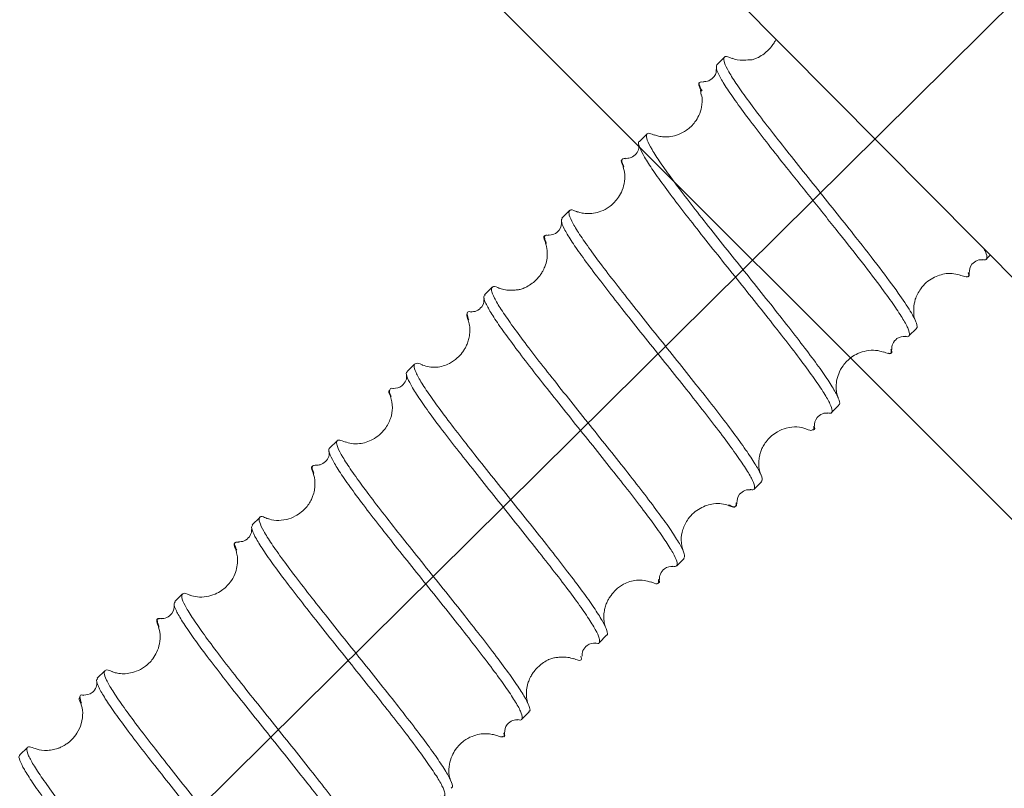
# Model space of a CAD drawing. Units: inches. Extents: x 5386 to 6575, y -4788 to 353.
# Drawn here: x 5617 to 5619, y -3998 to -3997 of the extents above; entities that cross this region are included whole.
import ezdxf
from ezdxf import colors
from ezdxf.entities.mleader import LeaderData, LeaderLine
from ezdxf.math import Vec2, Vec3

# ---------------------------------------------------------------- set-up
doc = ezdxf.new("R2010")
doc.units = ezdxf.units.IN
doc.header["$MEASUREMENT"] = 0
doc.linetypes.add('ACAD_ISO02W100', pattern=[15, 12, -3])
doc.linetypes.add('CENTERX2', pattern=[20.32, 12.7, -2.54, 2.54, -2.54])
doc.layers.add('AM_BOR', color=7, linetype='Continuous', lineweight=40)
doc.styles.add('GOST-2.304_Type-B_italic', font='GOST Common Italic.ttf')
doc.styles.get("Standard").update_dxf_attribs({"font": 'arial.ttf'})
doc.dimstyles.get("Standard").update_dxf_attribs({"dimtxt": 0.18, "dimasz": 0.18, "dimexe": 0.18, "dimexo": 0.0625, "dimgap": 0.09, "dimtad": 0, "dimtih": 1, "dimtoh": 1, "dimdec": 4, "dimzin": 0, "dimdsep": 46, "dimtxsty": 'Standard', "dimcen": 0.09, "dimadec": 0, "dimazin": 0, "dimtfac": 1, "dimtdec": 4, "dimtofl": 0, "dimtmove": 0, "dimatfit": 3, "dimfxl": 1, "dimtolj": 1, "dimtzin": 0, "dimarcsym": 0})

# ---------------------------------------------------------------- blocks, each defined once
blk = doc.blocks.new('*D244')
at = {"color": 0, "lineweight": -2, "transparency": 16777216}
for p, q in [((5580.681, -3956.6553), (5572.1699, -3965.1664)), ((5575.7054, -3965.8735), (5620.8178, -4010.9859)), ((5669.4641, -4059.6322), (5627.6406, -4017.8087)), ((5678.6824, -4054.6566), (5670.1712, -4063.1678))]:
    blk.add_line(p, q, dxfattribs=at)
at = {"color": 0, "transparency": 16777216}
for points in [[(5576.059, -3965.52), (5575.3519, -3966.2271), (5573.5841, -3963.7522)], [(5669.8177, -4059.2787), (5669.1106, -4059.9858), (5671.5854, -4061.7535)]]:
    blk.add_solid(points, dxfattribs=at)
at = {"layer": 'Defpoints', "color": 0, "transparency": 16777216}
for p in [(5580.7252, -3956.6111), (5573.5841, -3963.7522), (5678.7266, -4054.6124)]:
    blk.add_point(p, dxfattribs=at)
at = {"color": 0, "lineweight": 20, "transparency": 16777216, "insert": (5624.2292, -4014.3973), "char_height": 0.18, "attachment_point": 5, "rotation": 315, "style": 'GOST-2.304_Type-B_italic'}
blk.add_mtext('\\A1;{\\fGOST type B|b0|i1|c204|p34;\\H16.66667x;10000 }', dxfattribs=at)
blk = doc.blocks.new('*D245')
at = {"color": 0, "linetype": 'ACAD_ISO02W100', "lineweight": -2, "ltscale": 0.1, "transparency": 16777216}
blk.add_line((5580.7877, -3956.6111), (5602.9063, -3956.6111), dxfattribs=at)
at = {"color": 0, "lineweight": -2, "ltscale": 0.1, "transparency": 16777216}
for start, end in [(342.30829, 351.47487), (323.52513, 332.51788)]:
    blk.add_arc((5580.7252, -3956.6111), 20.181, start, end, dxfattribs=at)
at = {"color": 0, "ltscale": 0.1, "transparency": 16777216}
for points in [[(5600.1847, -3959.5656), (5601.1819, -3959.6399), (5600.9063, -3956.6111)], [(5597.332, -3968.9344), (5596.5743, -3968.2818), (5594.9954, -3970.8812)]]:
    blk.add_solid(points, dxfattribs=at)
at = {"layer": 'Defpoints', "color": 0, "ltscale": 0.1, "transparency": 16777216}
for p in [(5442.1304, -3956.6111), (5580.7252, -3956.6111), (5580.7252, -3956.6111), (5598.2025, -3966.7016), (5678.7266, -4054.6124)]:
    blk.add_point(p, dxfattribs=at)
at = {"color": 0, "lineweight": 20, "ltscale": 0.1, "transparency": 16777216, "insert": (5599.3701, -3964.334), "char_height": 0.18, "attachment_point": 5, "style": 'GOST-2.304_Type-B_italic'}
blk.add_mtext('\\A1;{\\H16.667x;Ω}', dxfattribs=at)
blk = doc.blocks.new('*D247')
at = {"color": 0, "lineweight": -2, "transparency": 16777216}
blk.add_arc((5580.7252, -3956.6111), 4.6833, 182.2023, 312.7977, dxfattribs=at)
at = {"color": 0, "transparency": 16777216}
for points in [[(5576.0154, -3956.7916), (5576.0754, -3956.7905), (5576.042, -3956.6111)], [(5583.8863, -3960.0258), (5583.9279, -3960.0691), (5584.0368, -3959.9226)]]:
    blk.add_solid(points, dxfattribs=at)
at = {"layer": 'Defpoints', "color": 0, "transparency": 16777216}
for p in [(5442.1304, -3956.6111), (5580.7252, -3956.6111), (5580.7252, -3956.6111), (5577.4137, -3959.9226), (5678.7266, -4054.6124)]:
    blk.add_point(p, dxfattribs=at)
at = {"color": 0, "lineweight": 20, "transparency": 16777216, "insert": (5584.4848, -3959.4037), "char_height": 0.18, "attachment_point": 5}
blk.add_mtext('\\A1;135°', dxfattribs=at)
blk = doc.blocks.new('21')
at = {"layer": 'AM_BOR', "linetype": 'CENTERX2', "lineweight": 9, "ltscale": 2}
blk.add_line((884.4091, 323.5668), (884.2262, 311.1629), dxfattribs=at)
blk = doc.blocks.new('1234')
at = {"color": 7, "linetype": 'Continuous', "lineweight": 9}
for p, q in [((883.6158, 321.5799), (885.1435, 321.5573)), ((884.6828, 321.5536), (884.6829, 321.5641)), ((884.075, 321.4814), (884.0748, 321.4617)), ((884.0859, 321.407), (884.0934, 321.4014)), ((884.6798, 321.3519), (884.6801, 321.3716)), ((884.0721, 321.2798), (884.0718, 321.26)), ((884.6768, 321.1502), (884.6771, 321.17)), ((884.0691, 321.0781), (884.0688, 321.0583)), ((884.6739, 320.9486), (884.6742, 320.9683)), ((884.0661, 320.8764), (884.0658, 320.8567)), ((884.6709, 320.7469), (884.6712, 320.7666)), ((884.0632, 320.6747), (884.0629, 320.655)), ((884.6679, 320.5452), (884.6682, 320.5649)), ((884.0602, 320.473), (884.0599, 320.4533)), ((884.6649, 320.3435), (884.6652, 320.3633)), ((884.0572, 320.2714), (884.0569, 320.2516)), ((884.0542, 320.0697), (884.0539, 320.05)), ((884.0513, 319.868), (884.051, 319.8483)), ((884.0483, 319.6663), (884.048, 319.6466))]:
    blk.add_line(p, q, dxfattribs=at)
for points, knots in [([(884.1197, 321.5724), (884.1203, 321.5706), (884.1217, 321.5664), (884.124, 321.5545), (884.1238, 321.5402), (884.1209, 321.5277), (884.1184, 321.5208), (884.1166, 321.517), (884.1149, 321.5142), (884.1131, 321.5118), (884.1125, 321.5128), (884.1015, 321.4974), (884.0923, 321.4929), (884.0864, 321.49)], [0, 0, 0, 0, 0.0398323, 0.0894672, 0.2236667, 0.3035219, 0.3349555, 0.3604248, 0.3822742, 0.4039106, 0.4586813, 0.6574931, 1, 1, 1, 1]), ([(884.6658, 321.5644), (884.6678, 321.5638), (884.6771, 321.561), (884.6825, 321.5562), (884.6844, 321.5517), (884.6792, 321.5492), (884.6781, 321.5487)], [0, 0, 0, 0, 0.114651, 0.508285, 0.900529, 1, 1, 1, 1]), ([(884.678, 321.5135), (884.6744, 321.5178), (884.6687, 321.5245), (884.6717, 321.5422), (884.6765, 321.5464), (884.679, 321.5486)], [0, 0, 0, 0, 0.441813, 0.706317, 1, 1, 1, 1]), ([(884.6695, 321.4993), (884.6732, 321.501), (884.6812, 321.5046), (884.6826, 321.5089), (884.6777, 321.5117), (884.6765, 321.5123)], [0, 0, 0, 0, 0.386572, 0.848802, 1, 1, 1, 1]), ([(884.6792, 321.5056), (884.6792, 321.5056), (884.683, 321.5075), (884.6827, 321.5101), (884.6781, 321.5128), (884.6771, 321.5134)], [0, 0, 0, 0, 0.002446, 0.774456, 1, 1, 1, 1]), ([(884.6102, 321.395), (884.5918, 321.398), (884.5549, 321.4042), (884.4898, 321.4128), (884.4273, 321.4205), (884.3699, 321.4275), (884.3128, 321.4343), (884.2581, 321.4413), (884.2075, 321.448), (884.1631, 321.4548), (884.1263, 321.4614), (884.0985, 321.4679), (884.0805, 321.4742), (884.0737, 321.4804), (884.0756, 321.4856), (884.0841, 321.4887), (884.0873, 321.4899)], [0, 0, 0, 0, 0.096345, 0.192566, 0.262174, 0.331857, 0.401407, 0.471143, 0.540661, 0.61042, 0.679932, 0.749683, 0.819214, 0.888927, 0.958503, 1, 1, 1, 1]), ([(884.6505, 321.395), (884.6472, 321.399), (884.6404, 321.4071), (884.632, 321.4334), (884.6345, 321.4595), (884.6461, 321.4814), (884.6593, 321.494), (884.6664, 321.4974), (884.6701, 321.4993)], [0, 0, 0, 0, 0.15071, 0.303783, 0.524739, 0.728684, 0.857079, 1, 1, 1, 1]), ([(884.075, 321.4617), (884.0758, 321.4598), (884.0775, 321.4558), (884.0933, 321.4496), (884.1187, 321.4432), (884.1536, 321.4366), (884.1963, 321.4299), (884.2457, 321.4231), (884.3063, 321.4153), (884.3782, 321.4067), (884.43, 321.4004), (884.4558, 321.3972)], [0, 0, 0, 0, 0.0974059, 0.2005526, 0.3038114, 0.4068732, 0.51021, 0.6132245, 0.7165948, 0.8582956, 1, 1, 1, 1]), ([(884.0785, 321.4566), (884.0821, 321.4528), (884.0877, 321.4469), (884.0858, 321.4287), (884.0809, 321.424), (884.0784, 321.4215)], [0, 0, 0, 0, 0.455957, 0.717078, 1, 1, 1, 1]), ([(884.0886, 321.4066), (884.0856, 321.4077), (884.0767, 321.4109), (884.0734, 321.4142), (884.0757, 321.4163), (884.0759, 321.4165)], [0, 0, 0, 0, 0.327611, 0.950123, 1, 1, 1, 1]), ([(884.0891, 321.4079), (884.0857, 321.409), (884.076, 321.4122), (884.0735, 321.4167), (884.0777, 321.4201), (884.0794, 321.4214)], [0, 0, 0, 0, 0.239343, 0.692617, 1, 1, 1, 1]), ([(884.0936, 321.4019), (884.095, 321.4011), (884.0998, 321.3984), (884.109, 321.3877), (884.1165, 321.3732), (884.121, 321.3556), (884.1206, 321.337), (884.1149, 321.3196), (884.107, 321.3065), (884.0981, 321.2971), (884.0893, 321.2908), (884.0856, 321.2893), (884.0837, 321.2885)], [0, 0, 0, 0, 0.058219, 0.192786, 0.299611, 0.378518, 0.497509, 0.592818, 0.681482, 0.777141, 0.882416, 1, 1, 1, 1]), ([(884.4558, 321.3972), (884.4789, 321.3943), (884.5252, 321.3884), (884.5804, 321.3804), (884.6223, 321.3732), (884.6518, 321.3666), (884.6718, 321.3603), (884.6803, 321.3541), (884.6812, 321.3497), (884.6761, 321.3474), (884.6753, 321.347)], [0, 0, 0, 0, 0.16517, 0.330161, 0.45921, 0.588666, 0.71768, 0.84715, 0.976175, 1, 1, 1, 1]), ([(884.6795, 321.3716), (884.6797, 321.3719), (884.6814, 321.3742), (884.6735, 321.3792), (884.653, 321.3866), (884.6245, 321.3922), (884.6102, 321.395)], [0, 0, 0, 0, 0.03603, 0.308904, 0.654166, 1, 1, 1, 1]), ([(884.6685, 321.3808), (884.6648, 321.3824), (884.6595, 321.3846), (884.6527, 321.3927), (884.6505, 321.3952)], [0, 0, 0, 0, 0.6879, 1, 1, 1, 1]), ([(884.675, 321.3119), (884.6726, 321.3144), (884.6678, 321.3192), (884.6664, 321.3375), (884.6723, 321.3432), (884.676, 321.3469)], [0, 0, 0, 0, 0.2829331, 0.5440888, 1, 1, 1, 1]), ([(884.6663, 321.2977), (884.6698, 321.2992), (884.6779, 321.3026), (884.6797, 321.3069), (884.6749, 321.3098), (884.6735, 321.3106)], [0, 0, 0, 0, 0.35154, 0.815456, 1, 1, 1, 1]), ([(884.6753, 321.3032), (884.6755, 321.3033), (884.6797, 321.3053), (884.6798, 321.3081), (884.6752, 321.311), (884.674, 321.3117)], [0, 0, 0, 0, 0.028157, 0.7393788, 1, 1, 1, 1]), ([(884.6759, 321.17), (884.6762, 321.1707), (884.6775, 321.1734), (884.6685, 321.1784), (884.6493, 321.1847), (884.6196, 321.1913), (884.5812, 321.1978), (884.5355, 321.2046), (884.484, 321.2114), (884.4287, 321.2183), (884.3714, 321.2253), (884.3142, 321.2321), (884.2592, 321.2391), (884.2082, 321.2458), (884.1633, 321.2526), (884.1258, 321.2592), (884.0973, 321.2657), (884.0786, 321.272), (884.0708, 321.2783), (884.0723, 321.2836), (884.0809, 321.2869), (884.0844, 321.2883)], [0, 0, 0, 0, 0.020096, 0.075602, 0.130912, 0.186413, 0.241738, 0.297208, 0.352569, 0.407985, 0.463402, 0.518763, 0.574233, 0.629558, 0.685058, 0.740368, 0.795874, 0.85119, 0.906678, 0.962018, 1, 1, 1, 1]), ([(884.6659, 321.179), (884.6639, 321.1799), (884.6602, 321.1816), (884.6516, 321.1881), (884.643, 321.1978), (884.6355, 321.211), (884.6303, 321.2286), (884.6305, 321.2473), (884.6354, 321.2646), (884.6435, 321.2791), (884.6559, 321.2921), (884.6631, 321.2956), (884.667, 321.2975)], [0, 0, 0, 0, 0.105525, 0.200281, 0.28663, 0.366849, 0.453164, 0.560908, 0.632422, 0.729366, 0.851657, 1, 1, 1, 1]), ([(884.0719, 321.26), (884.0719, 321.26), (884.07, 321.2579), (884.0763, 321.2537), (884.0916, 321.2475), (884.1182, 321.241), (884.1536, 321.2344), (884.197, 321.2277), (884.2467, 321.2209), (884.3009, 321.214), (884.3578, 321.2071), (884.4153, 321.2002), (884.4713, 321.1933), (884.5238, 321.1864), (884.571, 321.1797), (884.6112, 321.173), (884.6429, 321.1665), (884.6652, 321.1601), (884.6764, 321.1538), (884.6787, 321.149), (884.6735, 321.1462), (884.672, 321.1454)], [0, 0, 0, 0, 0.001191, 0.058602, 0.115956, 0.173423, 0.23074, 0.288239, 0.34554, 0.403044, 0.460351, 0.517837, 0.57517, 0.632612, 0.689992, 0.747372, 0.804814, 0.862147, 0.919633, 0.97694, 1, 1, 1, 1]), ([(884.0755, 321.2549), (884.0776, 321.2529), (884.0818, 321.2491), (884.0847, 321.2367), (884.0812, 321.2252), (884.0773, 321.2216), (884.0754, 321.2199)], [0, 0, 0, 0, 0.268535, 0.524228, 0.767858, 1, 1, 1, 1]), ([(884.084, 321.2066), (884.0818, 321.2074), (884.0738, 321.2103), (884.0704, 321.2147), (884.0745, 321.2182), (884.0763, 321.2198)], [0, 0, 0, 0, 0.180422, 0.646547, 1, 1, 1, 1]), ([(884.084, 321.2054), (884.0819, 321.2062), (884.0741, 321.2091), (884.0707, 321.2121), (884.0728, 321.2143), (884.0729, 321.2145)], [0, 0, 0, 0, 0.255302, 0.934377, 1, 1, 1, 1]), ([(884.0831, 321.2052), (884.0869, 321.2032), (884.0939, 321.1995), (884.106, 321.1862), (884.1136, 321.1715), (884.118, 321.154), (884.1176, 321.1353), (884.112, 321.1179), (884.104, 321.1049), (884.0951, 321.0955), (884.0863, 321.0892), (884.0826, 321.0876), (884.0806, 321.0867)], [0, 0, 0, 0, 0.14889, 0.271497, 0.368589, 0.44014, 0.547851, 0.634096, 0.714186, 0.800344, 0.894831, 1, 1, 1, 1]), ([(884.6721, 321.1102), (884.6685, 321.1144), (884.6628, 321.1212), (884.6657, 321.1389), (884.6705, 321.1431), (884.673, 321.1452)], [0, 0, 0, 0, 0.441811, 0.706318, 1, 1, 1, 1]), ([(884.6638, 321.0958), (884.6639, 321.0958), (884.6708, 321.0978), (884.6743, 321.1019), (884.6765, 321.1062), (884.6717, 321.1086), (884.671, 321.109)], [0, 0, 0, 0, 0.00691, 0.464966, 0.921446, 1, 1, 1, 1]), ([(884.6738, 321.1029), (884.6739, 321.103), (884.6773, 321.1051), (884.6767, 321.1074), (884.6721, 321.1098), (884.6715, 321.1101)], [0, 0, 0, 0, 0.031166, 0.877436, 1, 1, 1, 1]), ([(884.663, 320.9773), (884.6586, 320.9795), (884.6524, 320.9825), (884.6415, 320.9946), (884.6366, 321.0016), (884.6321, 321.011), (884.6293, 321.02), (884.6276, 321.0306), (884.6276, 321.0428), (884.6305, 321.0576), (884.6377, 321.0737), (884.6512, 321.0894), (884.6593, 321.0935), (884.6639, 321.0958)], [0, 0, 0, 0, 0.213263, 0.298355, 0.369663, 0.404096, 0.443239, 0.489257, 0.543082, 0.607839, 0.703299, 0.833794, 1, 1, 1, 1]), ([(884.6729, 320.9683), (884.673, 320.9695), (884.6734, 320.9727), (884.6621, 320.9782), (884.6403, 320.9845), (884.6085, 320.9911), (884.5683, 320.9977), (884.5211, 321.0045), (884.4686, 321.0114), (884.4126, 321.0182), (884.3551, 321.0252), (884.2982, 321.032), (884.244, 321.039), (884.1943, 321.0457), (884.1509, 321.0525), (884.1154, 321.059), (884.0891, 321.0655), (884.0728, 321.0718), (884.0677, 321.078), (884.0705, 321.0829), (884.0788, 321.0857), (884.0814, 321.0865)], [0, 0, 0, 0, 0.032934, 0.088461, 0.143841, 0.199326, 0.254751, 0.310176, 0.365661, 0.42104, 0.476567, 0.531921, 0.587466, 0.642815, 0.698354, 0.753719, 0.809228, 0.864627, 0.920083, 0.975538, 1, 1, 1, 1]), ([(884.0697, 321.0583), (884.07, 321.0567), (884.0706, 321.0531), (884.0843, 321.0472), (884.1082, 321.0408), (884.1417, 321.0343), (884.1834, 321.0276), (884.2318, 321.0208), (884.2851, 321.0139), (884.3416, 321.0071), (884.3991, 321.0001), (884.4556, 320.9932), (884.5091, 320.9863), (884.5577, 320.9796), (884.5996, 320.9729), (884.6334, 320.9663), (884.6579, 320.9599), (884.6718, 320.9536), (884.6759, 320.9482), (884.6709, 320.945), (884.669, 320.9437)], [0, 0, 0, 0, 0.045322, 0.102739, 0.160094, 0.217448, 0.274865, 0.332173, 0.389633, 0.446915, 0.504394, 0.56167, 0.619143, 0.676435, 0.733877, 0.791205, 0.848591, 0.905978, 0.963306, 1, 1, 1, 1]), ([(884.0725, 321.0532), (884.0761, 321.0494), (884.0818, 321.0435), (884.0798, 321.0253), (884.075, 321.0206), (884.0724, 321.0182)], [0, 0, 0, 0, 0.4559646, 0.7170805, 1, 1, 1, 1]), ([(884.0806, 321.0051), (884.0776, 321.0064), (884.0696, 321.0097), (884.0674, 321.014), (884.072, 321.017), (884.0736, 321.018)], [0, 0, 0, 0, 0.278195, 0.752602, 1, 1, 1, 1]), ([(884.0808, 321.0038), (884.0779, 321.005), (884.07, 321.0084), (884.0672, 321.0117), (884.0699, 321.0138), (884.0701, 321.0139)], [0, 0, 0, 0, 0.3615913, 0.9713483, 1, 1, 1, 1]), ([(884.0799, 321.0036), (884.0835, 321.0018), (884.0899, 320.9984), (884.1003, 320.9877), (884.1069, 320.9772), (884.1104, 320.9689), (884.1127, 320.9614), (884.1149, 320.9502), (884.1149, 320.9365), (884.1121, 320.9242), (884.1096, 320.9174), (884.1076, 320.9132), (884.1057, 320.9098), (884.1033, 320.9062), (884.1008, 320.9034), (884.0952, 320.8969), (884.0862, 320.889), (884.0806, 320.8865), (884.0775, 320.885)], [0, 0, 0, 0, 0.131676, 0.234888, 0.309397, 0.35473, 0.382213, 0.415002, 0.500573, 0.55109, 0.573086, 0.592899, 0.611489, 0.629997, 0.671415, 0.750148, 0.859723, 1, 1, 1, 1]), ([(884.669, 320.9085), (884.6655, 320.9128), (884.6598, 320.9195), (884.6628, 320.9372), (884.6675, 320.9414), (884.67, 320.9435)], [0, 0, 0, 0, 0.441907, 0.706338, 1, 1, 1, 1]), ([(884.6604, 320.8955), (884.6618, 320.896), (884.6695, 320.8984), (884.6737, 320.9028), (884.6702, 320.9069), (884.6685, 320.909)], [0, 0, 0, 0, 0.103771, 0.552328, 1, 1, 1, 1]), ([(884.6604, 320.8943), (884.6618, 320.8947), (884.6694, 320.8971), (884.6735, 320.9015), (884.67, 320.9056), (884.6683, 320.9077)], [0, 0, 0, 0, 0.098251, 0.549571, 1, 1, 1, 1]), ([(884.66, 320.7756), (884.6547, 320.7785), (884.6459, 320.7833), (884.632, 320.8011), (884.6232, 320.8271), (884.6257, 320.8549), (884.6372, 320.8761), (884.6506, 320.8891), (884.6574, 320.8924), (884.6611, 320.8942)], [0, 0, 0, 0, 0.2108581, 0.3453841, 0.4593308, 0.6147307, 0.7743093, 0.8795023, 1, 1, 1, 1]), ([(884.6704, 320.7666), (884.67, 320.7683), (884.6692, 320.772), (884.655, 320.7779), (884.6308, 320.7844), (884.5969, 320.7909), (884.555, 320.7976), (884.5064, 320.8044), (884.4529, 320.8113), (884.3964, 320.8181), (884.3389, 320.8251), (884.2824, 320.832), (884.2291, 320.8389), (884.1807, 320.8456), (884.139, 320.8523), (884.1055, 320.8589), (884.0815, 320.8653), (884.0675, 320.8716), (884.0651, 320.8777), (884.069, 320.8821), (884.0767, 320.8845), (884.0781, 320.8849)], [0, 0, 0, 0, 0.045754, 0.101195, 0.156637, 0.212023, 0.267519, 0.322869, 0.378395, 0.43373, 0.489262, 0.544602, 0.600116, 0.655482, 0.710953, 0.766365, 0.821776, 0.877248, 0.932613, 0.988127, 1, 1, 1, 1]), ([(884.0672, 320.8566), (884.067, 320.8555), (884.0664, 320.8524), (884.0774, 320.847), (884.0987, 320.8407), (884.1302, 320.8341), (884.1701, 320.8275), (884.2171, 320.8207), (884.2695, 320.8138), (884.3254, 320.807), (884.3828, 320.8), (884.4398, 320.7932), (884.4941, 320.7862), (884.5441, 320.7795), (884.5877, 320.7727), (884.6234, 320.7662), (884.6502, 320.7596), (884.6666, 320.7534), (884.6731, 320.7474), (884.6686, 320.7437), (884.6665, 320.7419)], [0, 0, 0, 0, 0.032012, 0.089425, 0.146658, 0.20404, 0.261309, 0.318636, 0.375963, 0.433232, 0.490615, 0.547847, 0.60526, 0.662477, 0.719897, 0.777119, 0.83452, 0.891768, 0.949125, 1, 1, 1, 1]), ([(884.0695, 320.8516), (884.0731, 320.8478), (884.0788, 320.8419), (884.0768, 320.8236), (884.072, 320.8189), (884.0694, 320.8165)], [0, 0, 0, 0, 0.455844, 0.717048, 1, 1, 1, 1]), ([(884.0776, 320.8032), (884.0739, 320.805), (884.0659, 320.8089), (884.0645, 320.8132), (884.0693, 320.8158), (884.0704, 320.8163)], [0, 0, 0, 0, 0.398989, 0.86516, 1, 1, 1, 1]), ([(884.0774, 320.8021), (884.0732, 320.8038), (884.0678, 320.806), (884.068, 320.8081), (884.068, 320.8086)], [0, 0, 0, 0, 0.794659, 1, 1, 1, 1]), ([(884.0769, 320.802), (884.0797, 320.8006), (884.0847, 320.798), (884.0934, 320.7904), (884.1001, 320.7818), (884.1048, 320.7735), (884.1079, 320.766), (884.1101, 320.7582), (884.1117, 320.7492), (884.112, 320.7363), (884.109, 320.7187), (884.0962, 320.695), (884.0824, 320.6875), (884.0748, 320.6834)], [0, 0, 0, 0, 0.113167, 0.207836, 0.284063, 0.341655, 0.389153, 0.422088, 0.465012, 0.549052, 0.661318, 0.815276, 1, 1, 1, 1]), ([(884.6661, 320.7069), (884.6637, 320.7093), (884.6591, 320.7139), (884.6573, 320.732), (884.6632, 320.738), (884.667, 320.7418)], [0, 0, 0, 0, 0.276072, 0.534882, 1, 1, 1, 1]), ([(884.6573, 320.6927), (884.6597, 320.6936), (884.6677, 320.6964), (884.6708, 320.7006), (884.6665, 320.7042), (884.6647, 320.7056)], [0, 0, 0, 0, 0.202767, 0.668955, 1, 1, 1, 1]), ([(884.6684, 320.7017), (884.6687, 320.702), (884.6702, 320.7036), (884.6674, 320.7053), (884.6651, 320.7068)], [0, 0, 0, 0, 0.167219, 1, 1, 1, 1]), ([(884.6566, 320.5741), (884.654, 320.5753), (884.6493, 320.5776), (884.6408, 320.585), (884.634, 320.5933), (884.6292, 320.6014), (884.6259, 320.6088), (884.6236, 320.6166), (884.6218, 320.6256), (884.6213, 320.6384), (884.6239, 320.656), (884.6363, 320.6802), (884.6506, 320.6882), (884.6584, 320.6926)], [0, 0, 0, 0, 0.117171, 0.214661, 0.292726, 0.351377, 0.399356, 0.432226, 0.475024, 0.558688, 0.669866, 0.8209, 1, 1, 1, 1]), ([(884.6679, 320.5649), (884.668, 320.565), (884.6698, 320.5672), (884.6633, 320.5714), (884.6476, 320.5777), (884.6207, 320.5842), (884.585, 320.5908), (884.5414, 320.5975), (884.4915, 320.6043), (884.4371, 320.6112), (884.3801, 320.6181), (884.3227, 320.625), (884.2668, 320.6319), (884.2144, 320.6387), (884.1674, 320.6455), (884.1275, 320.6521), (884.0961, 320.6587), (884.0744, 320.6651), (884.0628, 320.6714), (884.0632, 320.6774), (884.0677, 320.6814), (884.0748, 320.6834), (884.0749, 320.6834)], [0, 0, 0, 0, 0.003077, 0.058432, 0.11368, 0.169077, 0.2243, 0.279714, 0.334932, 0.39034, 0.445574, 0.500952, 0.556221, 0.611546, 0.66687, 0.722139, 0.777517, 0.832751, 0.888159, 0.943377, 0.998791, 1, 1, 1, 1]), ([(884.0641, 320.655), (884.0637, 320.6543), (884.0623, 320.6517), (884.071, 320.6468), (884.0898, 320.6405), (884.1192, 320.6339), (884.1573, 320.6273), (884.2027, 320.6206), (884.2541, 320.6138), (884.3093, 320.6069), (884.3666, 320.6), (884.4238, 320.593), (884.4789, 320.5861), (884.5301, 320.5794), (884.5752, 320.5726), (884.613, 320.566), (884.6418, 320.5594), (884.661, 320.5531), (884.6686, 320.5469), (884.6692, 320.5427), (884.6641, 320.5405), (884.6636, 320.5403)], [0, 0, 0, 0, 0.018773, 0.07621, 0.133451, 0.190894, 0.24814, 0.305566, 0.362838, 0.420219, 0.477539, 0.534858, 0.59224, 0.649512, 0.706937, 0.764183, 0.821627, 0.878868, 0.936305, 0.993562, 1, 1, 1, 1]), ([(884.0666, 320.6499), (884.069, 320.6476), (884.0736, 320.6433), (884.076, 320.6255), (884.0702, 320.6189), (884.0665, 320.6148)], [0, 0, 0, 0, 0.293682, 0.558151, 1, 1, 1, 1]), ([(884.0742, 320.6016), (884.0737, 320.6018), (884.0666, 320.604), (884.0636, 320.6083), (884.0618, 320.6125), (884.0665, 320.6146), (884.0668, 320.6148)], [0, 0, 0, 0, 0.034824, 0.500599, 0.964907, 1, 1, 1, 1]), ([(884.0737, 320.6005), (884.0734, 320.6006), (884.0667, 320.6028), (884.0633, 320.6053), (884.0642, 320.6077), (884.0644, 320.608)], [0, 0, 0, 0, 0.035624, 0.864727, 1, 1, 1, 1]), ([(884.0735, 320.6005), (884.0792, 320.5973), (884.0884, 320.5921), (884.1021, 320.5736), (884.1103, 320.5475), (884.1072, 320.5196), (884.0954, 320.499), (884.0822, 320.4865), (884.0756, 320.4835), (884.0721, 320.4819)], [0, 0, 0, 0, 0.203828, 0.335334, 0.448918, 0.60522, 0.767631, 0.875536, 1, 1, 1, 1]), ([(884.6631, 320.5052), (884.6607, 320.5077), (884.6559, 320.5125), (884.6545, 320.5308), (884.6604, 320.5365), (884.6641, 320.5402)], [0, 0, 0, 0, 0.282934, 0.544092, 1, 1, 1, 1]), ([(884.6536, 320.3724), (884.6502, 320.3741), (884.6442, 320.3772), (884.6339, 320.3874), (884.6272, 320.3978), (884.6235, 320.4059), (884.621, 320.4133), (884.6186, 320.4245), (884.6184, 320.4382), (884.6208, 320.4505), (884.6232, 320.4574), (884.6251, 320.4617), (884.627, 320.4651), (884.6294, 320.4689), (884.6318, 320.4717), (884.6373, 320.4784), (884.6464, 320.4866), (884.6524, 320.4895), (884.6558, 320.4911)], [0, 0, 0, 0, 0.136757, 0.24323, 0.319585, 0.365696, 0.393252, 0.426037, 0.511604, 0.562269, 0.584391, 0.604318, 0.623, 0.641573, 0.682921, 0.760036, 0.865903, 1, 1, 1, 1]), ([(884.6539, 320.4908), (884.6574, 320.4922), (884.6657, 320.4955), (884.6678, 320.4999), (884.6631, 320.5029), (884.6615, 320.5039)], [0, 0, 0, 0, 0.322842, 0.78168, 1, 1, 1, 1]), ([(884.6641, 320.3633), (884.6645, 320.3638), (884.6659, 320.3664), (884.6577, 320.3712), (884.6393, 320.3775), (884.6103, 320.384), (884.5726, 320.3906), (884.5274, 320.3974), (884.4763, 320.4042), (884.4211, 320.4111), (884.3639, 320.418), (884.3066, 320.4249), (884.2514, 320.4318), (884.2001, 320.4386), (884.1546, 320.4454), (884.1165, 320.452), (884.0873, 320.4585), (884.0678, 320.4648), (884.0591, 320.4711), (884.0601, 320.4767), (884.0689, 320.4802), (884.0727, 320.4818)], [0, 0, 0, 0, 0.015804, 0.071204, 0.126415, 0.181821, 0.237037, 0.292426, 0.347667, 0.403013, 0.4583, 0.513586, 0.568933, 0.624174, 0.679563, 0.734778, 0.790185, 0.845395, 0.900796, 0.956022, 1, 1, 1, 1]), ([(884.0604, 320.4533), (884.0602, 320.4531), (884.0584, 320.4509), (884.0652, 320.4466), (884.0814, 320.4403), (884.1087, 320.4338), (884.1448, 320.4272), (884.1887, 320.4204), (884.2388, 320.4137), (884.2933, 320.4068), (884.3503, 320.3999), (884.4077, 320.3929), (884.4636, 320.3861), (884.5157, 320.3792), (884.5625, 320.3725), (884.6021, 320.3658), (884.633, 320.3593), (884.6546, 320.3529), (884.6649, 320.3466), (884.6667, 320.342), (884.6615, 320.3393), (884.6602, 320.3387)], [0, 0, 0, 0, 0.005577, 0.063013, 0.12034, 0.177819, 0.23512, 0.292618, 0.349913, 0.407405, 0.464716, 0.522177, 0.579524, 0.63693, 0.694335, 0.751682, 0.809143, 0.866454, 0.923946, 0.981241, 1, 1, 1, 1]), ([(884.0636, 320.4482), (884.0657, 320.4462), (884.0698, 320.4425), (884.0728, 320.4302), (884.0694, 320.4186), (884.0655, 320.4149), (884.0635, 320.4132)], [0, 0, 0, 0, 0.2662582, 0.5211892, 0.7655848, 1, 1, 1, 1]), ([(884.0712, 320.3989), (884.0697, 320.3995), (884.0624, 320.4021), (884.0591, 320.405), (884.0609, 320.4072), (884.0611, 320.4074)], [0, 0, 0, 0, 0.186466, 0.917295, 1, 1, 1, 1]), ([(884.0715, 320.4001), (884.0699, 320.4007), (884.0622, 320.4034), (884.0587, 320.4077), (884.0624, 320.4114), (884.0641, 320.4131)], [0, 0, 0, 0, 0.132861, 0.604126, 1, 1, 1, 1]), ([(884.0705, 320.3988), (884.0753, 320.3963), (884.082, 320.3928), (884.0927, 320.3804), (884.0975, 320.3733), (884.1018, 320.3637), (884.1044, 320.3546), (884.1059, 320.3439), (884.1056, 320.3316), (884.1024, 320.3169), (884.0948, 320.3011), (884.0812, 320.286), (884.0737, 320.2824), (884.0694, 320.2803)], [0, 0, 0, 0, 0.204669, 0.28787, 0.358574, 0.393263, 0.433014, 0.479529, 0.533369, 0.597912, 0.694354, 0.827899, 1, 1, 1, 1]), ([(884.6602, 320.3035), (884.6566, 320.3077), (884.6509, 320.3145), (884.6538, 320.3322), (884.6586, 320.3363), (884.6611, 320.3385)], [0, 0, 0, 0, 0.4418127, 0.7063181, 1, 1, 1, 1]), ([(884.6504, 320.1708), (884.6468, 320.1727), (884.6402, 320.176), (884.6282, 320.1889), (884.6204, 320.2033), (884.6156, 320.2206), (884.6155, 320.2393), (884.6208, 320.2569), (884.6285, 320.2701), (884.6374, 320.2799), (884.6463, 320.2865), (884.6505, 320.2884), (884.6526, 320.2893)], [0, 0, 0, 0, 0.154147, 0.2799117, 0.3785815, 0.4506473, 0.5583956, 0.644565, 0.7239271, 0.8083029, 0.8996139, 1, 1, 1, 1]), ([(884.6523, 320.2894), (884.6559, 320.2912), (884.6636, 320.2949), (884.6647, 320.2991), (884.66, 320.3017), (884.6591, 320.3021)], [0, 0, 0, 0, 0.419218, 0.892504, 1, 1, 1, 1]), ([(884.6616, 320.2959), (884.6617, 320.2959), (884.6653, 320.2979), (884.6648, 320.3004), (884.6602, 320.3029), (884.6594, 320.3034)], [0, 0, 0, 0, 0.016182, 0.823951, 1, 1, 1, 1]), ([(884.6609, 320.1616), (884.6612, 320.1626), (884.6619, 320.1657), (884.6514, 320.171), (884.6305, 320.1773), (884.5993, 320.1839), (884.5598, 320.1905), (884.5131, 320.1973), (884.4609, 320.2041), (884.4051, 320.211), (884.3477, 320.2179), (884.2906, 320.2248), (884.2361, 320.2317), (884.186, 320.2385), (884.1421, 320.2453), (884.1059, 320.2518), (884.0789, 320.2583), (884.0618, 320.2646), (884.0557, 320.2708), (884.0583, 320.276), (884.0671, 320.279), (884.0703, 320.2801)], [0, 0, 0, 0, 0.028573, 0.08395, 0.139152, 0.194499, 0.249737, 0.30503, 0.360323, 0.415561, 0.470908, 0.52611, 0.581487, 0.636674, 0.692057, 0.747249, 0.802614, 0.857832, 0.913155, 0.968418, 1, 1, 1, 1]), ([(884.0575, 320.2516), (884.058, 320.2499), (884.0591, 320.2461), (884.0739, 320.2401), (884.0985, 320.2336), (884.1327, 320.2271), (884.175, 320.2203), (884.2238, 320.2136), (884.2775, 320.2067), (884.3341, 320.1998), (884.3916, 320.1928), (884.448, 320.186), (884.5011, 320.1791), (884.5493, 320.1724), (884.5907, 320.1656), (884.6237, 320.1591), (884.6475, 320.1527), (884.6605, 320.1464), (884.664, 320.1412), (884.6589, 320.1381), (884.657, 320.137)], [0, 0, 0, 0, 0.04975, 0.107143, 0.164535, 0.22187, 0.279319, 0.336617, 0.394097, 0.45138, 0.508865, 0.566153, 0.62362, 0.680934, 0.738358, 0.795719, 0.853081, 0.910505, 0.967819, 1, 1, 1, 1]), ([(884.0606, 320.2465), (884.0642, 320.2427), (884.0699, 320.2368), (884.0679, 320.2186), (884.0631, 320.2139), (884.0605, 320.2115)], [0, 0, 0, 0, 0.455961, 0.717079, 1, 1, 1, 1]), ([(884.0695, 320.1968), (884.0666, 320.198), (884.0586, 320.2013), (884.0554, 320.2046), (884.058, 320.2067), (884.0581, 320.2068)], [0, 0, 0, 0, 0.341606, 0.960642, 1, 1, 1, 1]), ([(884.0694, 320.1982), (884.0665, 320.1993), (884.0582, 320.2026), (884.0555, 320.207), (884.06, 320.2101), (884.0616, 320.2113)], [0, 0, 0, 0, 0.257356, 0.721701, 1, 1, 1, 1]), ([(884.0677, 320.1971), (884.0698, 320.1961), (884.0739, 320.1941), (884.0826, 320.1872), (884.0911, 320.1772), (884.0985, 320.1637), (884.1032, 320.146), (884.1027, 320.1273), (884.0973, 320.1101), (884.0891, 320.0959), (884.0766, 320.0834), (884.0699, 320.0803), (884.0662, 320.0785)], [0, 0, 0, 0, 0.1008917, 0.1925616, 0.2771706, 0.3566707, 0.4429086, 0.5506826, 0.6226983, 0.7211742, 0.8465358, 1, 1, 1, 1]), ([(884.6583, 319.9599), (884.6581, 319.9614), (884.6577, 319.965), (884.6445, 319.9707), (884.6211, 319.9772), (884.588, 319.9837), (884.5466, 319.9904), (884.4985, 319.9971), (884.4453, 320.004), (884.3889, 320.0109), (884.3314, 320.0179), (884.2748, 320.0247), (884.2211, 320.0316), (884.1723, 320.0384), (884.1301, 320.0451), (884.0959, 320.0517), (884.0711, 320.0581), (884.0563, 320.0644), (884.053, 320.0705), (884.0567, 320.0752), (884.065, 320.0777), (884.067, 320.0784)], [0, 0, 0, 0, 0.041399, 0.096763, 0.152067, 0.207371, 0.262735, 0.317993, 0.373399, 0.428632, 0.484056, 0.539284, 0.594702, 0.649945, 0.705333, 0.760611, 0.815946, 0.87128, 0.926558, 0.981946, 1, 1, 1, 1]), ([(884.0552, 320.0499), (884.0551, 320.0487), (884.0549, 320.0454), (884.0667, 320.0398), (884.0889, 320.0335), (884.1211, 320.0269), (884.1616, 320.0202), (884.2091, 320.0135), (884.2618, 320.0066), (884.3179, 319.9997), (884.3754, 319.9928), (884.4322, 319.9859), (884.4863, 319.979), (884.5358, 319.9722), (884.5788, 319.9655), (884.6139, 319.9589), (884.6399, 319.9525), (884.6555, 319.9462), (884.6612, 319.9404), (884.6565, 319.9368), (884.6544, 319.9352)], [0, 0, 0, 0, 0.036444, 0.093862, 0.151128, 0.208503, 0.265815, 0.323128, 0.380503, 0.437768, 0.495187, 0.552426, 0.609863, 0.667097, 0.724528, 0.781777, 0.839177, 0.896463, 0.953807, 1, 1, 1, 1]), ([(884.0576, 320.0449), (884.0612, 320.0411), (884.0669, 320.0351), (884.065, 320.0169), (884.0601, 320.0122), (884.0575, 320.0098)], [0, 0, 0, 0, 0.455837, 0.717044, 1, 1, 1, 1]), ([(884.0658, 319.9954), (884.0624, 319.9969), (884.0546, 320.0006), (884.0522, 320.0042), (884.0554, 320.0062), (884.0555, 320.0062)], [0, 0, 0, 0, 0.426601, 0.992301, 1, 1, 1, 1]), ([(884.0657, 319.9966), (884.0622, 319.9982), (884.0542, 320.0019), (884.0525, 320.0062), (884.0573, 320.0089), (884.0586, 320.0096)], [0, 0, 0, 0, 0.357743, 0.828633, 1, 1, 1, 1]), ([(884.0651, 319.9953), (884.0689, 319.9932), (884.076, 319.9895), (884.0881, 319.9761), (884.0957, 319.9614), (884.1002, 319.9439), (884.0998, 319.9253), (884.0941, 319.9078), (884.0862, 319.8948), (884.0773, 319.8854), (884.0685, 319.8791), (884.0648, 319.8775), (884.0628, 319.8767)], [0, 0, 0, 0, 0.148152, 0.270328, 0.367214, 0.438709, 0.546448, 0.632762, 0.713, 0.799408, 0.894283, 1, 1, 1, 1]), ([(884.6562, 319.7582), (884.6553, 319.7602), (884.6534, 319.7643), (884.6371, 319.7705), (884.6113, 319.777), (884.5761, 319.7835), (884.5331, 319.7903), (884.4836, 319.797), (884.4295, 319.804), (884.3727, 319.8108), (884.3152, 319.8178), (884.2591, 319.8246), (884.2064, 319.8315), (884.1589, 319.8383), (884.1184, 319.8449), (884.0863, 319.8515), (884.0638, 319.8579), (884.0514, 319.8642), (884.0509, 319.8702), (884.0552, 319.8744), (884.0625, 319.8765), (884.0631, 319.8766)], [0, 0, 0, 0, 0.054226, 0.109545, 0.164973, 0.220256, 0.275714, 0.330982, 0.386446, 0.441719, 0.497165, 0.552464, 0.607868, 0.663212, 0.718556, 0.77396, 0.829259, 0.884705, 0.939978, 0.995442, 1, 1, 1, 1]), ([(884.0523, 319.8483), (884.0519, 319.8475), (884.0508, 319.8446), (884.0601, 319.8396), (884.0798, 319.8333), (884.11, 319.8267), (884.1486, 319.8201), (884.1946, 319.8133), (884.2463, 319.8065), (884.3018, 319.7996), (884.3591, 319.7927), (884.4163, 319.7858), (884.4711, 319.7789), (884.5219, 319.7721), (884.5665, 319.7653), (884.6037, 319.7588), (884.6317, 319.7522), (884.6502, 319.746), (884.6569, 319.7397), (884.6571, 319.7356), (884.6522, 319.7336), (884.652, 319.7335)], [0, 0, 0, 0, 0.023178, 0.080601, 0.137821, 0.195238, 0.252474, 0.30986, 0.367132, 0.424463, 0.481793, 0.539065, 0.596451, 0.653687, 0.711104, 0.768324, 0.825747, 0.882973, 0.940377, 0.997629, 1, 1, 1, 1]), ([(884.0547, 319.8432), (884.0571, 319.8409), (884.0617, 319.8366), (884.0641, 319.8188), (884.0583, 319.8122), (884.0546, 319.8081)], [0, 0, 0, 0, 0.293682, 0.558149, 1, 1, 1, 1]), ([(884.062, 319.7949), (884.0582, 319.797), (884.0506, 319.8012), (884.0498, 319.8055), (884.0545, 319.8077), (884.0552, 319.808)], [0, 0, 0, 0, 0.466492, 0.931378, 1, 1, 1, 1]), ([(884.0624, 319.7935), (884.0623, 319.7935), (884.0555, 319.7957), (884.0519, 319.7982), (884.0526, 319.8005), (884.0527, 319.8009)], [0, 0, 0, 0, 0.012218, 0.849341, 1, 1, 1, 1]), ([(884.0623, 319.7935), (884.0669, 319.791), (884.075, 319.7866), (884.0885, 319.7697), (884.0954, 319.7518), (884.0972, 319.7356), (884.0961, 319.7237), (884.0939, 319.7147), (884.0913, 319.7076), (884.0873, 319.6996), (884.0821, 319.6921), (884.0706, 319.6799), (884.0642, 319.677), (884.0597, 319.675)], [0, 0, 0, 0, 0.168696, 0.304078, 0.407213, 0.480644, 0.535409, 0.573322, 0.603054, 0.633115, 0.702878, 0.787023, 1, 1, 1, 1]), ([(884.6524, 319.5566), (884.6527, 319.557), (884.6544, 319.5594), (884.6467, 319.564), (884.6293, 319.5703), (884.6009, 319.5768), (884.5639, 319.5834), (884.5192, 319.5902), (884.4685, 319.597), (884.4136, 319.6039), (884.3564, 319.6108), (884.2991, 319.6177), (884.2436, 319.6246), (884.1919, 319.6314), (884.146, 319.6382), (884.1072, 319.6448), (884.0773, 319.6513), (884.057, 319.6576), (884.0475, 319.6639), (884.0478, 319.6696), (884.0563, 319.6732), (884.0602, 319.6749)], [0, 0, 0, 0, 0.011574, 0.06706, 0.122373, 0.177877, 0.233185, 0.288683, 0.344006, 0.399474, 0.454833, 0.510247, 0.565661, 0.62102, 0.676488, 0.731811, 0.787309, 0.842617, 0.898121, 0.953434, 1, 1, 1, 1]), ([(884.0488, 319.6466), (884.0485, 319.6463), (884.0468, 319.6439), (884.0542, 319.6394), (884.0713, 319.6331), (884.0993, 319.6266), (884.136, 319.62), (884.1804, 319.6132), (884.231, 319.6064), (884.2858, 319.5995), (884.3429, 319.5926), (884.4002, 319.5857), (884.4558, 319.5788), (884.5077, 319.572), (884.5539, 319.5652), (884.5929, 319.5586), (884.6231, 319.5521), (884.6439, 319.5457), (884.6533, 319.5395), (884.6546, 319.5349), (884.6495, 319.5325), (884.6484, 319.532)], [0, 0, 0, 0, 0.009972, 0.067422, 0.124722, 0.182203, 0.239488, 0.296975, 0.354265, 0.411734, 0.469049, 0.526475, 0.583838, 0.641201, 0.698627, 0.755943, 0.813411, 0.870701, 0.928189, 0.985473, 1, 1, 1, 1])]:
    blk.add_open_spline(points, degree=3, knots=knots, dxfattribs=at)
blk.add_blockref('21', (0, 0))
blk = doc.blocks.new('*D197')
at = {"color": 0, "linetype": 'ACAD_ISO02W100', "lineweight": -2, "ltscale": 0.1, "transparency": 16777216}
blk.add_line((5677.8987, -4056.4602), (5639.8725, -4056.4602), dxfattribs=at)
at = {"color": 0, "lineweight": -2, "ltscale": 0.1, "transparency": 16777216}
for start, end in [(139.76428, 154.73906), (160.20685, 175.23572)]:
    blk.add_arc((5677.9612, -4056.4602), 36.0888, start, end, dxfattribs=at)
at = {"color": 0, "ltscale": 0.1, "transparency": 16777216}
for points in [[(5650.0434, -4032.8107), (5650.7793, -4033.4878), (5652.4426, -4030.9416)], [(5642.4967, -4053.4836), (5641.4976, -4053.442), (5641.8725, -4056.4602)]]:
    blk.add_solid(points, dxfattribs=at)
at = {"layer": 'Defpoints', "color": 0, "ltscale": 0.1, "transparency": 16777216}
for p in [(5579.9599, -3958.4588), (5646.7075, -4038.4158), (5677.9612, -4056.4602), (5677.9612, -4056.4602), (5788.7528, -4056.4602)]:
    blk.add_point(p, dxfattribs=at)
at = {"color": 0, "lineweight": 20, "ltscale": 0.1, "transparency": 16777216, "insert": (5644.6196, -4042.6496), "char_height": 0.18, "attachment_point": 5, "style": 'GOST-2.304_Type-B_italic'}
blk.add_mtext('\\A1;{\\H16.66667x;Ω\\fGOST type B|b0|i1|c204|p34;\\H0.7x;\\S^ 2;}', dxfattribs=at)

msp = doc.modelspace()

# ---------------------------------------------------------------- linework, layer by layer
at = {"lineweight": 20}
msp.add_lwpolyline([(5413.52912, -3958.45887), (5579.95986, -3958.45883), (5677.96124, -4056.4602), (5788.75282, -4056.4602)], dxfattribs=at)
msp.add_lwpolyline([(5788.75282, -4056.4602), (5677.96124, -4056.4602), (5579.95986, -3958.45883), (5413.98738, -3958.45887)])

# ---------------------------------------------------------------- block references
at = {"lineweight": 9, "rotation": 315.5695067687078}
msp.add_blockref('1234', (4762.30572, -3607.52955), dxfattribs=at)

# ---------------------------------------------------------------- dimensions: what is measured, and where the dimension line sits
at = {"lineweight": 20, "ltscale": 0.1}
for base, line1, line2, text, picture, middle in [((5598.20252, -3966.70159), ((5580.72523, -3956.61106), (5678.72656, -4054.6124)), ((5442.13041, -3956.61107), (5580.72523, -3956.61107)), '{\\H16.667x;Ω}', '*D245', (5599.37008, -3964.33402)), ((5646.70746, -4038.41582), ((5677.96124, -4056.4602), (5579.95986, -3958.45883)), ((5788.75282, -4056.4602), (5677.96124, -4056.4602)), '{\\H16.66667x;Ω\\fGOST type B|b0|i1|c204|p34;\\H0.7x;\\S^ 2;}', '*D197', (5644.61957, -4042.64963))]:
    dim = msp.add_angular_dim_2l(base=base, line1=line1, line2=line2, text=text, dimstyle='Standard', override={"dimasz": 3, "dimexe": 2, "dimtxsty": 'GOST-2.304_Type-B_italic', "dimdle": 2}, dxfattribs=at)
    dim.commit()
    dim.dimension.update_dxf_attribs({"geometry": picture, "text_midpoint": middle})
at = {"lineweight": 20}
dim = msp.add_angular_dim_2l(base=(5577.41366, -3959.92263), line1=((5580.72523, -3956.61106), (5678.72656, -4054.6124)), line2=((5442.13041, -3956.61107), (5580.72523, -3956.61107)), dimstyle='Standard', dxfattribs=at)
dim.commit()
dim.dimension.update_dxf_attribs({"geometry": '*D247', "text_midpoint": (5584.48478, -3959.40368), "dimtype": 162})
dim = msp.add_linear_dim(base=(5573.58409, -3963.7522), p1=(5678.72656, -4054.6124), p2=(5580.72523, -3956.61106), angle=135, text='{\\fGOST type B|b0|i1|c204|p34;\\H16.66667x;10000 }', dimstyle='Standard', override={"dimasz": 3, "dimexe": 2, "dimtih": 0, "dimtxsty": 'GOST-2.304_Type-B_italic', "dimdle": 2}, dxfattribs=at)
dim.commit()
dim.dimension.update_dxf_attribs({"geometry": '*D244', "text_midpoint": (5624.22923, -4014.39734), "dimtype": 161})

# ---------------------------------------------------------------- leaders
ml = msp.add_multileader_mtext('Standard')
ml.set_content('{\\fGOST type B|b0|i1|c0|p34;Anchor head}', color=256, style='GOST-2.304_Type-B_italic')
ml.set_leader_properties()
ml.build(insert=Vec2(0, 0))
ml.multileader.update_dxf_attribs({"text_left_attachment_type": 6, "text_right_attachment_type": 6, "dogleg_length": 0.36, "arrow_head_size": 3.3})
ctx = ml.context
ctx.base_point, ctx.char_height, ctx.arrow_head_size, ctx.landing_gap_size, ctx.plane_origin = Vec3(5631.9397, -4001.2698), 3.5, 3.3, 0.09, Vec3(5661.78886, -4063.42783)
ctx.left_attachment, ctx.right_attachment, ctx.text_align_type = 6, 6, 1
notes = []
notes.append((ctx, [(0, (1, 1, 0), (5631.5797, -4001.2698), (1, 0), 0.36, [(0, [(5621.88244, -3995.97552)], 0, [])])]))
ctx.mtext.insert, ctx.mtext.width, ctx.mtext.alignment, ctx.mtext.flow_direction = Vec3(5645.39975, -3997.0698), 60.5696248, 2, 5
for ctx, leaders in notes:
    for number, flags, end, landing, length, lines in leaders:
        leader = LeaderData()
        leader.index, (leader.has_last_leader_line, leader.has_dogleg_vector, leader.attachment_direction) = number, flags
        leader.last_leader_point, leader.dogleg_vector, leader.dogleg_length = Vec3(end), Vec3(landing), length
        for number, points, colour, breaks in lines:
            line = LeaderLine()
            line.index, line.vertices, line.color, line.breaks = number, Vec3.list(points), colors.encode_raw_color(colour), breaks
            leader.lines.append(line)
        ctx.leaders.append(leader)

doc.saveas('drawing.dxf')
